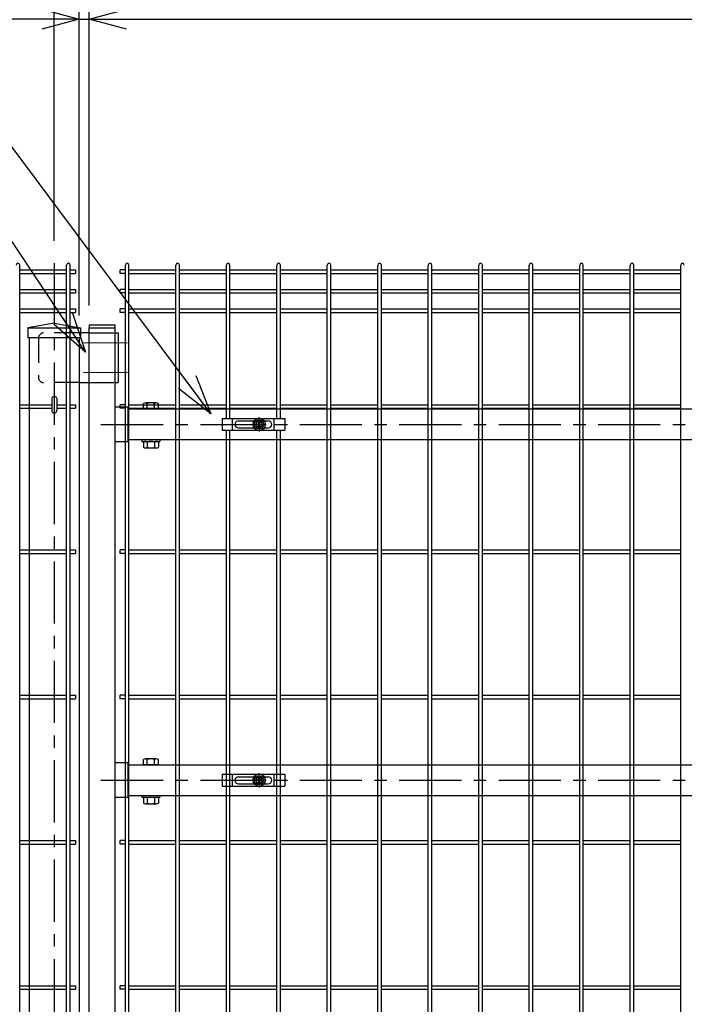
# Model space of a CAD drawing. Units: millimetres. Extents: x 34 to 8884, y -67 to 6233.
# Drawn here: x 1718 to 2386, y 3124 to 4115 of the extents above; entities that cross this region are included whole.
import ezdxf

# ---------------------------------------------------------------- set-up
doc = ezdxf.new("R2010")
doc.units = ezdxf.units.MM
doc.header["$LTSCALE"] = 50
doc.header["$PDMODE"] = 35
doc.linetypes.add('CENTER', pattern=[2, 1.25, -0.25, 0.25, -0.25])
doc.linetypes.add('HIDDEN', pattern=[0.375, 0.25, -0.125])
for name, color, linetype in [('J180', 3, 'Continuous'), ('Jﾊﾟﾈﾙ', 3, 'Continuous'), ('LAYER04', 7, 'Continuous'), ('LAYER12', 7, 'Continuous'), ('LAYER15', 1, 'Continuous'), ('PRTLST-S', 7, 'Continuous'), ('丁番', 3, 'Continuous'), ('固定金具', 41, 'Continuous'), ('外形線', 7, 'Continuous'), ('扉横枠', 7, 'Continuous')]:
    doc.layers.add(name, color=color, linetype=linetype)
doc.layers.add('寸法', color=7, linetype='Continuous', lineweight=9)
doc.layers.add('軸線', color=1, linetype='CENTER', lineweight=9)
doc.styles.add('ROMANS', font='romans.shx', dxfattribs={"width": 0.85, "bigfont": 'extfont.shx'})
doc.styles.get("Standard").update_dxf_attribs({"font": 'txt.shx', "bigfont": 'bigfont.shx'})
doc.dimstyles.new('20', dxfattribs={"dimscale": 20, "dimtxt": 3, "dimasz": 2, "dimexe": 0.5, "dimexo": 0.5, "dimgap": 0.5, "dimtad": 1, "dimdsep": 46, "dimtxsty": 'Standard', "dimblk": 'OPEN30', "dimcen": 0, "dimclrd": 4, "dimclre": 4, "dimclrt": 2, "dimadec": 1, "dimazin": 2, "dimtfac": 1, "dimtix": 1, "dimtmove": 2, "dimatfit": 3, "dimldrblk": 'OPEN30', "dimfxl": 1, "dimtolj": 1, "dimtzin": 0, "dimarcsym": 0})
doc.dimstyles.new('ISO15', dxfattribs={"dimscale": 15, "dimtxt": 3, "dimasz": 2.5, "dimexe": 1, "dimexo": 1.5, "dimgap": 1, "dimtad": 1, "dimdec": 0, "dimdsep": 46, "dimtxsty": 'ROMANS', "dimblk": 'OPEN30', "dimcen": 0, "dimclrd": 2, "dimclre": 1, "dimclrt": 3, "dimadec": 0, "dimazin": 2, "dimtfac": 1, "dimtdec": 0, "dimtix": 1, "dimtmove": 2, "dimatfit": 3, "dimldrblk": 'OPEN30', "dimfxl": 1, "dimarcsym": 0})

# ---------------------------------------------------------------- blocks, each defined once
blk = doc.blocks.new('_Open30')
at = {"layer": '寸法', "color": 0, "linetype": 'Continuous', "lineweight": -2}
for p, q in [((-1, 0.268), (0, 0)), ((0, 0), (-1, -0.268)), ((0, 0), (-1, 0))]:
    blk.add_line(p, q, dxfattribs=at)
blk = doc.blocks.new('*D16')
at = {"layer": 'DEFPOINTS', "color": 0, "transparency": 16777216}
for p in [(2952.73, 4235.14), (1752.73, 3869.9), (2952.73, 3869.9)]:
    blk.add_point(p, dxfattribs=at)
at = {"layer": 'LAYER15', "color": 1, "lineweight": -2, "transparency": 16777216}
for p, q in [((1752.73, 3892.4), (1752.73, 4250.14)), ((2952.73, 3892.4), (2952.73, 4250.14))]:
    blk.add_line(p, q, dxfattribs=at)
at = {"layer": 'LAYER15', "color": 2, "lineweight": -2, "transparency": 16777216}
blk.add_line((1790.23, 4235.14), (2915.23, 4235.14), dxfattribs=at)
at = {"layer": 'LAYER15', "color": 2, "lineweight": -2, "transparency": 16777216, "xscale": 37.5, "yscale": 37.5, "zscale": 37.5, "rotation": 180}
blk.add_blockref('_Open30', (1752.73, 4235.14), dxfattribs=at)
at = {"layer": 'LAYER15', "color": 2, "lineweight": -2, "transparency": 16777216, "xscale": 37.5, "yscale": 37.5, "zscale": 37.5}
blk.add_blockref('_Open30', (2952.73, 4235.14), dxfattribs=at)
at = {"layer": 'LAYER15', "color": 3, "transparency": 16777216, "insert": (2352.73, 4272.64), "char_height": 45, "attachment_point": 5, "style": 'ROMANS'}
blk.add_mtext('1200', dxfattribs=at)
blk = doc.blocks.new('*D17')
at = {"layer": 'DEFPOINTS', "color": 0, "transparency": 16777216}
for p in [(2879.73, 4115.14), (1787.73, 3804.72), (2879.73, 3804.72)]:
    blk.add_point(p, dxfattribs=at)
at = {"layer": 'LAYER15', "color": 1, "lineweight": -2, "transparency": 16777216}
for p, q in [((1787.73, 3827.22), (1787.73, 4130.14)), ((2879.73, 3827.22), (2879.73, 4130.14))]:
    blk.add_line(p, q, dxfattribs=at)
at = {"layer": 'LAYER15', "color": 2, "lineweight": -2, "transparency": 16777216}
blk.add_line((1825.23, 4115.14), (2842.23, 4115.14), dxfattribs=at)
at = {"layer": 'LAYER15', "color": 2, "lineweight": -2, "transparency": 16777216, "xscale": 37.5, "yscale": 37.5, "zscale": 37.5, "rotation": 180}
blk.add_blockref('_Open30', (1787.73, 4115.14), dxfattribs=at)
at = {"layer": 'LAYER15', "color": 2, "lineweight": -2, "transparency": 16777216, "xscale": 37.5, "yscale": 37.5, "zscale": 37.5}
blk.add_blockref('_Open30', (2879.73, 4115.14), dxfattribs=at)
at = {"layer": 'LAYER15', "color": 3, "transparency": 16777216, "insert": (2333.73, 4152.64), "char_height": 45, "attachment_point": 5, "style": 'ROMANS'}
blk.add_mtext('1092', dxfattribs=at)
blk = doc.blocks.new('*D18')
at = {"layer": 'DEFPOINTS', "color": 0, "transparency": 16777216}
for p in [(1787.73, 4115.14), (1787.73, 3804.72), (1777.73, 3794.72)]:
    blk.add_point(p, dxfattribs=at)
at = {"layer": 'LAYER15', "color": 1, "lineweight": -2, "transparency": 16777216}
for p, q in [((1777.73, 3817.22), (1777.73, 4130.14)), ((1787.73, 3827.22), (1787.73, 4130.14))]:
    blk.add_line(p, q, dxfattribs=at)
at = {"layer": 'LAYER15', "color": 2, "lineweight": -2, "transparency": 16777216}
for p, q in [((1740.23, 4115.14), (1702.73, 4115.14)), ((1777.73, 4115.14), (1787.73, 4115.14)), ((1825.23, 4115.14), (1862.73, 4115.14))]:
    blk.add_line(p, q, dxfattribs=at)
at = {"layer": 'LAYER15', "color": 2, "lineweight": -2, "transparency": 16777216, "xscale": 37.5, "yscale": 37.5, "zscale": 37.5}
blk.add_blockref('_Open30', (1777.73, 4115.14), dxfattribs=at)
at = {"layer": 'LAYER15', "color": 2, "lineweight": -2, "transparency": 16777216, "xscale": 37.5, "yscale": 37.5, "zscale": 37.5, "rotation": 180}
blk.add_blockref('_Open30', (1787.73, 4115.14), dxfattribs=at)
at = {"layer": 'LAYER15', "color": 3, "transparency": 16777216, "insert": (1797.93, 4155.14), "char_height": 45, "attachment_point": 5, "style": 'ROMANS'}
blk.add_mtext('10', dxfattribs=at)

msp = doc.modelspace()

# ---------------------------------------------------------------- linework, layer by layer
at = {"color": 0, "linetype": 'Continuous'}
for p, q in [((1842.43, 3365.22), (1842.43, 3370.67)), ((1855.55, 3371.23), (1844.3, 3371.23)), ((1846.18, 3365.22), (1846.18, 3370.67)), ((1853.68, 3365.22), (1853.68, 3370.67)), ((1857.43, 3365.22), (1857.43, 3370.67)), ((1857.43, 3365.22), (1842.43, 3365.22)), ((1842.43, 3332.07), (1842.43, 3326.67)), ((1844.3, 3332.62), (1855.55, 3332.62)), ((1846.18, 3332.07), (1846.18, 3326.67)), ((1853.68, 3332.07), (1853.68, 3326.67)), ((1857.43, 3332.07), (1857.43, 3326.67)), ((1844.3, 3326.12), (1855.55, 3326.12))]:
    msp.add_line(p, q, dxfattribs=at)
for centre, radius, start, end in [((1844.3, 3367.77), 3.46, 57.13278, 122.86722), ((1849.93, 3358.23), 12.99, 73.22135, 106.77865), ((1855.55, 3367.77), 3.46, 57.13278, 122.86722), ((1844.3, 3329.17), 3.46, 57.13278, 122.86722), ((1849.93, 3319.63), 12.99, 73.22135, 106.77865), ((1855.55, 3329.17), 3.46, 57.13278, 122.86722), ((1844.3, 3329.58), 3.46, 237.13278, 302.86722), ((1849.93, 3339.11), 12.99, 253.22135, 286.77865), ((1855.55, 3329.58), 3.46, 237.13278, 302.86722)]:
    msp.add_arc(centre, radius, start, end, dxfattribs=at)
msp.add_ellipse((1752.73, 3733.88), major_axis=(-2.6, 0), ratio=0.649974, start_param=3.141593, end_param=6.283185)
at = {"layer": 'J180'}
for p, q in [((1717.96, 2101.52), (1717.96, 3867.92)), ((1717.96, 3863.09), (1765.13, 3863.09)), ((1765.13, 2101.52), (1765.13, 3867.92)), ((1768.73, 2101.52), (1768.73, 3867.92)), ((1768.73, 3863.09), (1773.93, 3863.09)), ((1773.93, 3863.09), (1773.93, 3859.49)), ((1819.03, 3859.49), (1819.03, 3863.09)), ((1824.23, 3863.09), (1819.03, 3863.09)), ((1824.23, 3059.22), (1824.23, 3867.92)), ((1827.83, 3059.22), (1827.83, 3867.92)), ((1827.83, 3863.09), (1875, 3863.09)), ((1875, 3250.22), (1875, 3867.92)), ((1878.6, 3250.22), (1878.6, 3867.92)), ((1878.6, 3863.09), (1925.77, 3863.09)), ((1925.77, 3713.72), (1925.77, 3867.92)), ((1929.37, 3713.72), (1929.37, 3867.92)), ((1929.37, 3863.09), (1976.54, 3863.09)), ((1976.54, 3713.72), (1976.54, 3867.92)), ((1980.14, 3713.72), (1980.14, 3867.92)), ((1980.14, 3863.09), (2027.31, 3863.09)), ((2027.31, 3250.22), (2027.31, 3867.92)), ((2030.91, 3250.22), (2030.91, 3867.92)), ((2030.91, 3863.09), (2078.08, 3863.09)), ((2078.08, 3250.22), (2078.08, 3867.92)), ((2081.68, 3250.22), (2081.68, 3867.92)), ((2081.68, 3863.09), (2128.85, 3863.09)), ((2128.85, 2101.52), (2128.85, 3867.92)), ((2132.45, 2101.52), (2132.45, 3867.92)), ((2132.45, 3863.09), (2179.62, 3863.09)), ((2179.62, 3250.22), (2179.62, 3867.92)), ((2183.22, 3250.22), (2183.22, 3867.92)), ((2183.22, 3863.09), (2230.39, 3863.09)), ((2230.39, 3250.22), (2230.39, 3867.92)), ((2233.99, 3250.22), (2233.99, 3867.92)), ((2233.99, 3863.09), (2281.16, 3863.09)), ((2281.16, 2101.52), (2281.16, 3867.92)), ((2284.76, 2101.52), (2284.76, 3867.92)), ((2284.76, 3863.09), (2331.93, 3863.09)), ((2331.93, 2101.52), (2331.93, 3867.92)), ((2335.53, 2101.52), (2335.53, 3867.92)), ((2335.53, 3863.09), (2382.7, 3863.09)), ((2382.7, 2101.52), (2382.7, 3867.92)), ((1717.96, 3859.49), (1765.13, 3859.49)), ((1768.73, 3859.49), (1773.93, 3859.49)), ((1824.23, 3859.49), (1819.03, 3859.49)), ((1827.83, 3859.49), (1875, 3859.49)), ((1878.6, 3859.49), (1925.77, 3859.49)), ((1929.37, 3859.49), (1976.54, 3859.49)), ((1980.14, 3859.49), (2027.31, 3859.49)), ((2030.91, 3859.49), (2078.08, 3859.49)), ((2081.68, 3859.49), (2128.85, 3859.49)), ((2132.45, 3859.49), (2179.62, 3859.49)), ((2183.22, 3859.49), (2230.39, 3859.49)), ((2233.99, 3859.49), (2281.16, 3859.49)), ((2284.76, 3859.49), (2331.93, 3859.49)), ((2335.53, 3859.49), (2382.7, 3859.49)), ((1717.96, 3843.52), (1765.13, 3843.52)), ((1768.73, 3843.52), (1773.93, 3843.52)), ((1773.93, 3843.52), (1773.93, 3839.92)), ((1819.03, 3839.92), (1819.03, 3843.52)), ((1824.23, 3843.52), (1819.03, 3843.52)), ((1827.83, 3843.52), (1875, 3843.52)), ((1878.6, 3843.52), (1925.77, 3843.52)), ((1929.37, 3843.52), (1976.54, 3843.52)), ((1980.14, 3843.52), (2027.31, 3843.52)), ((2030.91, 3843.52), (2078.08, 3843.52)), ((2081.68, 3843.52), (2128.85, 3843.52)), ((2132.45, 3843.52), (2179.62, 3843.52)), ((2183.22, 3843.52), (2230.39, 3843.52)), ((2233.99, 3843.52), (2281.16, 3843.52)), ((2284.76, 3843.52), (2331.93, 3843.52)), ((2335.53, 3843.52), (2382.7, 3843.52)), ((1717.96, 3839.92), (1765.13, 3839.92)), ((1768.73, 3839.92), (1773.93, 3839.92)), ((1824.23, 3839.92), (1819.03, 3839.92)), ((1827.83, 3839.92), (1875, 3839.92)), ((1878.6, 3839.92), (1925.77, 3839.92)), ((1929.37, 3839.92), (1976.54, 3839.92)), ((1980.14, 3839.92), (2027.31, 3839.92)), ((2030.91, 3839.92), (2078.08, 3839.92)), ((2081.68, 3839.92), (2128.85, 3839.92)), ((2132.45, 3839.92), (2179.62, 3839.92)), ((2183.22, 3839.92), (2230.39, 3839.92)), ((2233.99, 3839.92), (2281.16, 3839.92)), ((2284.76, 3839.92), (2331.93, 3839.92)), ((2335.53, 3839.92), (2382.7, 3839.92)), ((1717.96, 3823.95), (1765.13, 3823.95)), ((1768.73, 3823.95), (1773.93, 3823.95)), ((1773.93, 3823.95), (1773.93, 3820.35)), ((1819.03, 3820.35), (1819.03, 3823.95)), ((1824.23, 3823.95), (1819.03, 3823.95)), ((1827.83, 3823.95), (1875, 3823.95)), ((1878.6, 3823.95), (1925.77, 3823.95)), ((1929.37, 3823.95), (1976.54, 3823.95)), ((1980.14, 3823.95), (2027.31, 3823.95)), ((2030.91, 3823.95), (2078.08, 3823.95)), ((2081.68, 3823.95), (2128.85, 3823.95)), ((2132.45, 3823.95), (2179.62, 3823.95)), ((2183.22, 3823.95), (2230.39, 3823.95)), ((2233.99, 3823.95), (2281.16, 3823.95)), ((2284.76, 3823.95), (2331.93, 3823.95)), ((2335.53, 3823.95), (2382.7, 3823.95)), ((1717.96, 3820.35), (1765.13, 3820.35)), ((1768.73, 3820.35), (1773.93, 3820.35)), ((1824.23, 3820.35), (1819.03, 3820.35)), ((1827.83, 3820.35), (1875, 3820.35)), ((1878.6, 3820.35), (1925.77, 3820.35)), ((1929.37, 3820.35), (1976.54, 3820.35)), ((1980.14, 3820.35), (2027.31, 3820.35)), ((2030.91, 3820.35), (2078.08, 3820.35)), ((2081.68, 3820.35), (2128.85, 3820.35)), ((2132.45, 3820.35), (2179.62, 3820.35)), ((2183.22, 3820.35), (2230.39, 3820.35)), ((2233.99, 3820.35), (2281.16, 3820.35)), ((2284.76, 3820.35), (2331.93, 3820.35)), ((2335.53, 3820.35), (2382.7, 3820.35)), ((1925.77, 3349.72), (1925.77, 3701.72)), ((1929.37, 3349.72), (1929.37, 3701.72)), ((1976.54, 3349.72), (1976.54, 3701.72)), ((1980.14, 3349.72), (1980.14, 3701.72)), ((1717.96, 3581.42), (1765.13, 3581.42)), ((1717.96, 3577.82), (1765.13, 3577.82)), ((1768.73, 3581.42), (1773.93, 3581.42)), ((1768.73, 3577.82), (1773.93, 3577.82)), ((1773.93, 3581.42), (1773.93, 3577.82)), ((1819.03, 3577.82), (1819.03, 3581.42)), ((1824.23, 3581.42), (1819.03, 3581.42)), ((1824.23, 3577.82), (1819.03, 3577.82)), ((1827.83, 3581.42), (1875, 3581.42)), ((1827.83, 3577.82), (1875, 3577.82)), ((1878.6, 3581.42), (1925.77, 3581.42)), ((1878.6, 3577.82), (1925.77, 3577.82)), ((1929.37, 3581.42), (1976.54, 3581.42)), ((1929.37, 3577.82), (1976.54, 3577.82)), ((1980.14, 3581.42), (2027.31, 3581.42)), ((1980.14, 3577.82), (2027.31, 3577.82)), ((2030.91, 3581.42), (2078.08, 3581.42)), ((2030.91, 3577.82), (2078.08, 3577.82)), ((2081.68, 3581.42), (2128.85, 3581.42)), ((2081.68, 3577.82), (2128.85, 3577.82)), ((2132.45, 3581.42), (2179.62, 3581.42)), ((2132.45, 3577.82), (2179.62, 3577.82)), ((2183.22, 3581.42), (2230.39, 3581.42)), ((2183.22, 3577.82), (2230.39, 3577.82)), ((2233.99, 3581.42), (2281.16, 3581.42)), ((2233.99, 3577.82), (2281.16, 3577.82)), ((2284.76, 3581.42), (2331.93, 3581.42)), ((2284.76, 3577.82), (2331.93, 3577.82)), ((2335.53, 3581.42), (2382.7, 3581.42)), ((2335.53, 3577.82), (2382.7, 3577.82)), ((1717.96, 3435.32), (1765.13, 3435.32)), ((1717.96, 3431.72), (1765.13, 3431.72)), ((1768.73, 3435.32), (1773.93, 3435.32)), ((1768.73, 3431.72), (1773.93, 3431.72)), ((1773.93, 3435.32), (1773.93, 3431.72)), ((1819.03, 3431.72), (1819.03, 3435.32)), ((1824.23, 3435.32), (1819.03, 3435.32)), ((1824.23, 3431.72), (1819.03, 3431.72)), ((1827.83, 3435.32), (1875, 3435.32)), ((1827.83, 3431.72), (1875, 3431.72)), ((1878.6, 3435.32), (1925.77, 3435.32)), ((1878.6, 3431.72), (1925.77, 3431.72)), ((1929.37, 3435.32), (1976.54, 3435.32)), ((1929.37, 3431.72), (1976.54, 3431.72)), ((1980.14, 3435.32), (2027.31, 3435.32)), ((1980.14, 3431.72), (2027.31, 3431.72)), ((2030.91, 3435.32), (2078.08, 3435.32)), ((2030.91, 3431.72), (2078.08, 3431.72)), ((2081.68, 3435.32), (2128.85, 3435.32)), ((2081.68, 3431.72), (2128.85, 3431.72)), ((2132.45, 3435.32), (2179.62, 3435.32)), ((2132.45, 3431.72), (2179.62, 3431.72)), ((2183.22, 3435.32), (2230.39, 3435.32)), ((2183.22, 3431.72), (2230.39, 3431.72)), ((2233.99, 3435.32), (2281.16, 3435.32)), ((2233.99, 3431.72), (2281.16, 3431.72)), ((2284.76, 3435.32), (2331.93, 3435.32)), ((2284.76, 3431.72), (2331.93, 3431.72)), ((2335.53, 3435.32), (2382.7, 3435.32)), ((2335.53, 3431.72), (2382.7, 3431.72)), ((1875, 3059.22), (1875, 3349.72)), ((1878.6, 3059.22), (1878.6, 3349.72)), ((1925.77, 2917.72), (1925.77, 3349.72)), ((1929.37, 2917.72), (1929.37, 3349.72)), ((1976.54, 2548.72), (1976.54, 3349.72)), ((1980.14, 2548.72), (1980.14, 3349.72)), ((2027.31, 2548.72), (2027.31, 3349.72)), ((2030.91, 2548.72), (2030.91, 3349.72)), ((2078.08, 2548.72), (2078.08, 3349.72)), ((2081.68, 2548.72), (2081.68, 3349.72)), ((2179.62, 2548.72), (2179.62, 3349.72)), ((2183.22, 2548.72), (2183.22, 3349.72)), ((2230.39, 2548.72), (2230.39, 3349.72)), ((2233.99, 2548.72), (2233.99, 3349.72)), ((1925.77, 3250.22), (1925.77, 3343.72)), ((1929.37, 3250.22), (1929.37, 3343.72)), ((1717.96, 3289.22), (1765.13, 3289.22)), ((1768.73, 3289.22), (1773.93, 3289.22)), ((1773.93, 3289.22), (1773.93, 3285.62)), ((1819.03, 3285.62), (1819.03, 3289.22)), ((1824.23, 3289.22), (1819.03, 3289.22)), ((1827.83, 3289.22), (1875, 3289.22)), ((1878.6, 3289.22), (1925.77, 3289.22)), ((1929.37, 3289.22), (1976.54, 3289.22)), ((1980.14, 3289.22), (2027.31, 3289.22)), ((2030.91, 3289.22), (2078.08, 3289.22)), ((2081.68, 3289.22), (2128.85, 3289.22)), ((2132.45, 3289.22), (2179.62, 3289.22)), ((2183.22, 3289.22), (2230.39, 3289.22)), ((2233.99, 3289.22), (2281.16, 3289.22)), ((2284.76, 3289.22), (2331.93, 3289.22)), ((2335.53, 3289.22), (2382.7, 3289.22)), ((1717.96, 3285.62), (1765.13, 3285.62)), ((1768.73, 3285.62), (1773.93, 3285.62)), ((1824.23, 3285.62), (1819.03, 3285.62)), ((1827.83, 3285.62), (1875, 3285.62)), ((1878.6, 3285.62), (1925.77, 3285.62)), ((1929.37, 3285.62), (1976.54, 3285.62)), ((1980.14, 3285.62), (2027.31, 3285.62)), ((2030.91, 3285.62), (2078.08, 3285.62)), ((2081.68, 3285.62), (2128.85, 3285.62)), ((2132.45, 3285.62), (2179.62, 3285.62)), ((2183.22, 3285.62), (2230.39, 3285.62)), ((2233.99, 3285.62), (2281.16, 3285.62)), ((2284.76, 3285.62), (2331.93, 3285.62)), ((2335.53, 3285.62), (2382.7, 3285.62)), ((1717.96, 3143.12), (1765.13, 3143.12)), ((1768.73, 3143.12), (1773.93, 3143.12)), ((1773.93, 3143.12), (1773.93, 3139.52)), ((1819.03, 3139.52), (1819.03, 3143.12)), ((1824.23, 3143.12), (1819.03, 3143.12)), ((1827.83, 3143.12), (1875, 3143.12)), ((1878.6, 3143.12), (1925.77, 3143.12)), ((1929.37, 3143.12), (1976.54, 3143.12)), ((1980.14, 3143.12), (2027.31, 3143.12)), ((2030.91, 3143.12), (2078.08, 3143.12)), ((2081.68, 3143.12), (2128.85, 3143.12)), ((2132.45, 3143.12), (2179.62, 3143.12)), ((2183.22, 3143.12), (2230.39, 3143.12)), ((2233.99, 3143.12), (2281.16, 3143.12)), ((2284.76, 3143.12), (2331.93, 3143.12)), ((2335.53, 3143.12), (2382.7, 3143.12)), ((1717.96, 3139.52), (1765.13, 3139.52)), ((1768.73, 3139.52), (1773.93, 3139.52)), ((1824.23, 3139.52), (1819.03, 3139.52)), ((1827.83, 3139.52), (1875, 3139.52)), ((1878.6, 3139.52), (1925.77, 3139.52)), ((1929.37, 3139.52), (1976.54, 3139.52)), ((1980.14, 3139.52), (2027.31, 3139.52)), ((2030.91, 3139.52), (2078.08, 3139.52)), ((2081.68, 3139.52), (2128.85, 3139.52)), ((2132.45, 3139.52), (2179.62, 3139.52)), ((2183.22, 3139.52), (2230.39, 3139.52)), ((2233.99, 3139.52), (2281.16, 3139.52)), ((2284.76, 3139.52), (2331.93, 3139.52)), ((2335.53, 3139.52), (2382.7, 3139.52))]:
    msp.add_line(p, q, dxfattribs=at)
for centre in [(1716.16, 3867.92), (1766.93, 3867.92), (1826.03, 3867.92), (1876.8, 3867.92), (1927.57, 3867.92), (1978.34, 3867.92), (2029.11, 3867.92), (2079.88, 3867.92), (2130.65, 3867.92), (2181.42, 3867.92), (2232.19, 3867.92), (2282.96, 3867.92), (2333.73, 3867.92), (2384.5, 3867.92)]:
    msp.add_arc(centre, 1.8, 0, 180, dxfattribs=at)
at = {"layer": 'Jﾊﾟﾈﾙ'}
for p, q in [((1717.96, 3727.52), (1750.13, 3727.52)), ((1717.96, 3723.92), (1750.13, 3723.92)), ((1755.33, 3727.52), (1765.13, 3727.52)), ((1755.33, 3723.92), (1765.13, 3723.92)), ((1768.73, 3727.52), (1773.93, 3727.52)), ((1768.73, 3723.92), (1773.93, 3723.92)), ((1773.93, 3727.52), (1773.93, 3723.92)), ((1819.03, 3723.92), (1819.03, 3727.52)), ((1824.23, 3727.52), (1819.03, 3727.52)), ((1824.23, 3723.92), (1819.03, 3723.92)), ((1827.83, 3727.52), (1875, 3727.52)), ((1827.83, 3723.92), (1875, 3723.92)), ((1878.6, 3727.52), (1925.77, 3727.52)), ((1878.6, 3723.92), (1925.77, 3723.92)), ((1929.37, 3727.52), (1976.54, 3727.52)), ((1929.37, 3723.92), (1976.54, 3723.92)), ((1980.14, 3727.52), (2027.31, 3727.52)), ((1980.14, 3723.92), (2027.31, 3723.92)), ((2030.91, 3727.52), (2078.08, 3727.52)), ((2030.91, 3723.92), (2078.08, 3723.92)), ((2081.68, 3727.52), (2128.85, 3727.52)), ((2081.68, 3723.92), (2128.85, 3723.92)), ((2132.45, 3727.52), (2179.62, 3727.52)), ((2132.45, 3723.92), (2179.62, 3723.92)), ((2183.22, 3727.52), (2230.39, 3727.52)), ((2183.22, 3723.92), (2230.39, 3723.92)), ((2233.99, 3727.52), (2281.16, 3727.52)), ((2233.99, 3723.92), (2281.16, 3723.92)), ((2284.76, 3727.52), (2331.93, 3727.52)), ((2284.76, 3723.92), (2331.93, 3723.92)), ((2335.53, 3727.52), (2382.7, 3727.52)), ((2335.53, 3723.92), (2382.7, 3723.92))]:
    msp.add_line(p, q, dxfattribs=at)
at = {"layer": 'LAYER04', "color": 1, "linetype": 'CENTER'}
for p, q in [((1752.73, 3869.9), (1752.73, 1673.79)), ((1799.63, 3707.72), (2870.83, 3707.72)), ((1799.63, 3349.72), (2870.83, 3349.72))]:
    msp.add_line(p, q, dxfattribs=at)
at = {"layer": 'PRTLST-S'}
for p, q in [((1750.13, 3733.89), (1750.13, 3721.72)), ((1755.33, 3733.89), (1755.33, 3721.72))]:
    msp.add_line(p, q, dxfattribs=at)
msp.add_arc((1752.73, 3721.72), 2.6, 180, 0, dxfattribs=at)
at = {"layer": '丁番', "color": 4, "linetype": 'HIDDEN', "ltscale": 2}
for p, q in [((1736.93, 3794.72), (1736.93, 3754.72)), ((1777.73, 3799.72), (1741.93, 3799.72)), ((1787.73, 3799.72), (1813.73, 3799.72)), ((1777.73, 3749.72), (1741.93, 3749.72)), ((1787.73, 3749.72), (1813.73, 3749.72))]:
    msp.add_line(p, q, dxfattribs=at)
at = {"layer": '丁番'}
for p, q in [((1787.73, 3799.72), (1777.73, 3799.72)), ((1813.73, 3799.72), (1813.73, 3749.72)), ((1813.73, 3799.72), (1816.93, 3799.72)), ((1816.93, 3799.72), (1816.93, 3749.72)), ((1777.73, 3749.72), (1787.73, 3749.72)), ((1813.73, 3749.72), (1816.93, 3749.72))]:
    msp.add_line(p, q, dxfattribs=at)
at = {"layer": '丁番', "color": 4, "linetype": 'HIDDEN', "ltscale": 2}
for centre, start, end in [((1741.93, 3794.72), 90, 180), ((1741.93, 3754.72), 180, 270)]:
    msp.add_arc(centre, 5, start, end, dxfattribs=at)
at = {"layer": '固定金具'}
for p, q in [((1958.73, 3709.72), (1958.73, 3714.87)), ((1921.45, 3713.72), (1921.45, 3701.72)), ((1921.45, 3713.72), (1984.45, 3713.72)), ((1931.95, 3701.72), (1931.95, 3713.72)), ((1934.45, 3707.72), (1934.45, 3707.72)), ((1937.95, 3711.22), (1967.95, 3711.22)), ((1937.95, 3704.22), (1967.95, 3704.22)), ((1956.73, 3707.72), (1951.58, 3707.72)), ((1956.73, 3707.72), (1954.73, 3707.72)), ((1956.5, 3707.36), (1956.5, 3708.08)), ((1956.5, 3708.08), (1958.37, 3708.08)), ((1956.5, 3708.08), (1958.37, 3708.08)), ((1956.5, 3707.36), (1956.5, 3708.08)), ((1956.5, 3708.08), (1958.37, 3708.08)), ((1956.5, 3707.36), (1956.5, 3708.08)), ((1956.5, 3707.36), (1956.5, 3708.08)), ((1956.5, 3708.08), (1958.37, 3708.08)), ((1956.5, 3708.08), (1958.37, 3708.08)), ((1956.5, 3707.36), (1956.5, 3708.08)), ((1956.5, 3707.36), (1956.5, 3708.08)), ((1956.5, 3708.08), (1958.37, 3708.08)), ((1958.37, 3707.36), (1956.5, 3707.36)), ((1958.37, 3707.36), (1956.5, 3707.36)), ((1958.37, 3707.36), (1956.5, 3707.36)), ((1958.37, 3707.36), (1956.5, 3707.36)), ((1958.37, 3707.36), (1956.5, 3707.36)), ((1958.37, 3707.36), (1956.5, 3707.36)), ((1957.73, 3707.72), (1959.73, 3707.72)), ((1957.73, 3707.72), (1959.73, 3707.72)), ((1958.37, 3708.08), (1958.37, 3709.95)), ((1958.37, 3708.08), (1958.37, 3709.95)), ((1958.37, 3708.08), (1958.37, 3709.95)), ((1958.37, 3708.08), (1958.37, 3709.95)), ((1958.37, 3708.08), (1958.37, 3709.95)), ((1958.37, 3708.08), (1958.37, 3709.95)), ((1958.37, 3709.95), (1959.09, 3709.95)), ((1958.37, 3709.95), (1959.09, 3709.95)), ((1958.37, 3709.95), (1959.09, 3709.95)), ((1958.37, 3709.95), (1959.09, 3709.95)), ((1958.37, 3709.95), (1959.09, 3709.95)), ((1958.37, 3709.95), (1959.09, 3709.95)), ((1958.37, 3705.5), (1958.37, 3707.36)), ((1958.37, 3705.5), (1958.37, 3707.36)), ((1958.37, 3705.5), (1958.37, 3707.36)), ((1958.37, 3705.5), (1958.37, 3707.36)), ((1958.37, 3705.5), (1958.37, 3707.36)), ((1958.37, 3705.5), (1958.37, 3707.36)), ((1959.09, 3705.5), (1958.37, 3705.5)), ((1959.09, 3705.5), (1958.37, 3705.5)), ((1959.09, 3705.5), (1958.37, 3705.5)), ((1959.09, 3705.5), (1958.37, 3705.5)), ((1959.09, 3705.5), (1958.37, 3705.5)), ((1959.09, 3705.5), (1958.37, 3705.5)), ((1958.73, 3709.72), (1958.73, 3711.72)), ((1958.73, 3706.72), (1958.73, 3708.72)), ((1958.73, 3706.72), (1958.73, 3708.72)), ((1958.73, 3705.72), (1958.73, 3703.72)), ((1958.73, 3705.72), (1958.73, 3700.58)), ((1959.09, 3709.95), (1959.09, 3708.08)), ((1959.09, 3709.95), (1959.09, 3708.08)), ((1959.09, 3709.95), (1959.09, 3708.08)), ((1959.09, 3709.95), (1959.09, 3708.08)), ((1959.09, 3709.95), (1959.09, 3708.08)), ((1959.09, 3709.95), (1959.09, 3708.08)), ((1959.09, 3708.08), (1960.95, 3708.08)), ((1959.09, 3708.08), (1960.95, 3708.08)), ((1959.09, 3708.08), (1960.95, 3708.08)), ((1959.09, 3708.08), (1960.95, 3708.08)), ((1959.09, 3708.08), (1960.95, 3708.08)), ((1959.09, 3708.08), (1960.95, 3708.08)), ((1959.09, 3707.36), (1959.09, 3705.5)), ((1960.95, 3707.36), (1959.09, 3707.36)), ((1960.95, 3707.36), (1959.09, 3707.36)), ((1959.09, 3707.36), (1959.09, 3705.5)), ((1960.95, 3707.36), (1959.09, 3707.36)), ((1959.09, 3707.36), (1959.09, 3705.5)), ((1959.09, 3707.36), (1959.09, 3705.5)), ((1960.95, 3707.36), (1959.09, 3707.36)), ((1960.95, 3707.36), (1959.09, 3707.36)), ((1959.09, 3707.36), (1959.09, 3705.5)), ((1959.09, 3707.36), (1959.09, 3705.5)), ((1960.95, 3707.36), (1959.09, 3707.36)), ((1960.73, 3707.72), (1962.73, 3707.72)), ((1960.73, 3707.72), (1965.87, 3707.72)), ((1960.95, 3708.08), (1960.95, 3707.36)), ((1960.95, 3708.08), (1960.95, 3707.36)), ((1960.95, 3708.08), (1960.95, 3707.36)), ((1960.95, 3708.08), (1960.95, 3707.36)), ((1960.95, 3708.08), (1960.95, 3707.36)), ((1960.95, 3708.08), (1960.95, 3707.36)), ((1971.65, 3707.72), (1971.65, 3707.72)), ((1973.95, 3701.72), (1973.95, 3713.72)), ((1984.45, 3713.72), (1984.45, 3701.72)), ((1921.45, 3701.72), (1984.45, 3701.72)), ((1921.45, 3355.72), (1921.45, 3343.72)), ((1921.45, 3355.72), (1984.45, 3355.72)), ((1931.95, 3343.72), (1931.95, 3355.72)), ((1934.45, 3349.72), (1934.45, 3349.72)), ((1937.95, 3353.22), (1967.95, 3353.22)), ((1956.73, 3349.72), (1951.58, 3349.72)), ((1956.73, 3349.72), (1954.73, 3349.72)), ((1956.5, 3349.36), (1956.5, 3350.08)), ((1956.5, 3350.08), (1958.37, 3350.08)), ((1956.5, 3350.08), (1958.37, 3350.08)), ((1956.5, 3349.36), (1956.5, 3350.08)), ((1956.5, 3350.08), (1958.37, 3350.08)), ((1956.5, 3349.36), (1956.5, 3350.08)), ((1956.5, 3349.36), (1956.5, 3350.08)), ((1956.5, 3350.08), (1958.37, 3350.08)), ((1956.5, 3350.08), (1958.37, 3350.08)), ((1956.5, 3349.36), (1956.5, 3350.08)), ((1956.5, 3349.36), (1956.5, 3350.08)), ((1956.5, 3350.08), (1958.37, 3350.08)), ((1958.37, 3349.36), (1956.5, 3349.36)), ((1958.37, 3349.36), (1956.5, 3349.36)), ((1958.37, 3349.36), (1956.5, 3349.36)), ((1958.37, 3349.36), (1956.5, 3349.36)), ((1958.37, 3349.36), (1956.5, 3349.36)), ((1958.37, 3349.36), (1956.5, 3349.36)), ((1957.73, 3349.72), (1959.73, 3349.72)), ((1957.73, 3349.72), (1959.73, 3349.72)), ((1958.37, 3350.08), (1958.37, 3351.95)), ((1958.37, 3350.08), (1958.37, 3351.95)), ((1958.37, 3350.08), (1958.37, 3351.95)), ((1958.37, 3350.08), (1958.37, 3351.95)), ((1958.37, 3350.08), (1958.37, 3351.95)), ((1958.37, 3350.08), (1958.37, 3351.95)), ((1958.37, 3351.95), (1959.09, 3351.95)), ((1958.37, 3351.95), (1959.09, 3351.95)), ((1958.37, 3351.95), (1959.09, 3351.95)), ((1958.37, 3351.95), (1959.09, 3351.95)), ((1958.37, 3351.95), (1959.09, 3351.95)), ((1958.37, 3351.95), (1959.09, 3351.95)), ((1958.37, 3347.5), (1958.37, 3349.36)), ((1958.37, 3347.5), (1958.37, 3349.36)), ((1958.37, 3347.5), (1958.37, 3349.36)), ((1958.37, 3347.5), (1958.37, 3349.36)), ((1958.37, 3347.5), (1958.37, 3349.36)), ((1958.37, 3347.5), (1958.37, 3349.36)), ((1958.73, 3351.72), (1958.73, 3356.87)), ((1958.73, 3351.72), (1958.73, 3353.72)), ((1958.73, 3348.72), (1958.73, 3350.72)), ((1958.73, 3348.72), (1958.73, 3350.72)), ((1958.73, 3347.72), (1958.73, 3345.72)), ((1958.73, 3347.72), (1958.73, 3342.58)), ((1959.09, 3351.95), (1959.09, 3350.08)), ((1959.09, 3351.95), (1959.09, 3350.08)), ((1959.09, 3351.95), (1959.09, 3350.08)), ((1959.09, 3351.95), (1959.09, 3350.08)), ((1959.09, 3351.95), (1959.09, 3350.08)), ((1959.09, 3351.95), (1959.09, 3350.08)), ((1959.09, 3350.08), (1960.95, 3350.08)), ((1959.09, 3350.08), (1960.95, 3350.08)), ((1959.09, 3350.08), (1960.95, 3350.08)), ((1959.09, 3350.08), (1960.95, 3350.08)), ((1959.09, 3350.08), (1960.95, 3350.08)), ((1959.09, 3350.08), (1960.95, 3350.08)), ((1959.09, 3349.36), (1959.09, 3347.5)), ((1960.95, 3349.36), (1959.09, 3349.36)), ((1960.95, 3349.36), (1959.09, 3349.36)), ((1959.09, 3349.36), (1959.09, 3347.5)), ((1960.95, 3349.36), (1959.09, 3349.36)), ((1959.09, 3349.36), (1959.09, 3347.5)), ((1959.09, 3349.36), (1959.09, 3347.5)), ((1960.95, 3349.36), (1959.09, 3349.36)), ((1960.95, 3349.36), (1959.09, 3349.36)), ((1959.09, 3349.36), (1959.09, 3347.5)), ((1959.09, 3349.36), (1959.09, 3347.5)), ((1960.95, 3349.36), (1959.09, 3349.36)), ((1960.73, 3349.72), (1962.73, 3349.72)), ((1960.73, 3349.72), (1965.87, 3349.72)), ((1960.95, 3350.08), (1960.95, 3349.36)), ((1960.95, 3350.08), (1960.95, 3349.36)), ((1960.95, 3350.08), (1960.95, 3349.36)), ((1960.95, 3350.08), (1960.95, 3349.36)), ((1960.95, 3350.08), (1960.95, 3349.36)), ((1960.95, 3350.08), (1960.95, 3349.36)), ((1971.65, 3349.72), (1971.65, 3349.72)), ((1973.95, 3343.72), (1973.95, 3355.72)), ((1984.45, 3355.72), (1984.45, 3343.72)), ((1921.45, 3343.72), (1984.45, 3343.72)), ((1937.95, 3346.22), (1967.95, 3346.22)), ((1959.09, 3347.5), (1958.37, 3347.5)), ((1959.09, 3347.5), (1958.37, 3347.5)), ((1959.09, 3347.5), (1958.37, 3347.5)), ((1959.09, 3347.5), (1958.37, 3347.5)), ((1959.09, 3347.5), (1958.37, 3347.5)), ((1959.09, 3347.5), (1958.37, 3347.5))]:
    msp.add_line(p, q, dxfattribs=at)
for centre, radius in [((1958.73, 3707.72), 6.15), ((1958.73, 3707.72), 6.15), ((1958.73, 3707.72), 6.15), ((1958.73, 3707.72), 6.15), ((1958.73, 3707.72), 6.15), ((1958.73, 3707.72), 6.15), ((1958.73, 3707.72), 4.59), ((1958.73, 3707.72), 4.59), ((1958.73, 3707.72), 4.59), ((1958.73, 3707.72), 4.59), ((1958.73, 3707.72), 4.59), ((1958.73, 3707.72), 4.59), ((1958.73, 3707.72), 3), ((1958.73, 3349.72), 6.15), ((1958.73, 3349.72), 6.15), ((1958.73, 3349.72), 6.15), ((1958.73, 3349.72), 6.15), ((1958.73, 3349.72), 6.15), ((1958.73, 3349.72), 6.15), ((1958.73, 3349.72), 4.59), ((1958.73, 3349.72), 4.59), ((1958.73, 3349.72), 4.59), ((1958.73, 3349.72), 4.59), ((1958.73, 3349.72), 4.59), ((1958.73, 3349.72), 4.59), ((1958.73, 3349.72), 3)]:
    msp.add_circle(centre, radius, dxfattribs=at)
for centre, start, end in [((1937.95, 3707.72), 90, 180), ((1937.95, 3707.72), 180, 270), ((1967.95, 3707.72), 0, 90), ((1967.95, 3707.72), 270, 0), ((1937.95, 3349.72), 90, 180), ((1937.95, 3349.72), 180, 270), ((1967.95, 3349.72), 0, 90), ((1967.95, 3349.72), 270, 0)]:
    msp.add_arc(centre, 3.5, start, end, dxfattribs=at)
at = {"layer": '外形線', "ltscale": 200}
for p, q in [((1752.73, 3809.4), (1726.23, 3804.72)), ((1726.23, 3804.72), (1779.23, 3804.72)), ((1726.23, 3804.72), (1736.73, 3804.72)), ((1726.23, 3804.72), (1726.23, 3794.72)), ((1752.73, 3809.4), (1779.23, 3804.72)), ((1779.23, 3804.72), (1779.23, 3794.72)), ((1779.23, 3794.72), (1726.23, 3794.72))]:
    msp.add_line(p, q, dxfattribs=at)
at = {"layer": '外形線'}
for p, q in [((1787.73, 3807.72), (1813.73, 3807.72)), ((1787.73, 3807.72), (1787.73, 3804.72)), ((1787.73, 2093.72), (1787.73, 3804.72)), ((1787.73, 3804.72), (1813.73, 3804.72)), ((1813.73, 3807.72), (1813.73, 3804.72)), ((1813.73, 3804.72), (1813.73, 3319.18)), ((1727.73, 1769.72), (1727.73, 3794.72)), ((1777.73, 3794.72), (1777.73, 1769.72)), ((1826.73, 3367.17), (1813.73, 3367.17)), ((1826.73, 3367.17), (1826.73, 3332.27)), ((1813.73, 3332.27), (1813.73, 2919.18)), ((1826.73, 3332.27), (1813.73, 3332.27)), ((1840.93, 3334.22), (1840.93, 3332.62)), ((1840.93, 3332.62), (1858.93, 3332.62)), ((1858.93, 3334.22), (1858.93, 3332.62))]:
    msp.add_line(p, q, dxfattribs=at)
at = {"layer": '扉横枠'}
for p, q in [((1826.73, 3725.17), (1813.73, 3725.17)), ((1826.73, 3725.17), (1826.73, 3690.27)), ((1842.43, 3723.22), (1842.43, 3728.67)), ((1855.55, 3729.23), (1844.3, 3729.23)), ((1846.18, 3723.22), (1846.18, 3728.67)), ((1853.68, 3723.22), (1853.68, 3728.67)), ((1857.43, 3723.22), (1857.43, 3728.67)), ((1826.73, 3723.22), (2840.73, 3723.22)), ((1857.43, 3723.22), (1842.43, 3723.22)), ((1826.73, 3690.27), (1813.73, 3690.27)), ((2840.73, 3692.22), (1826.73, 3692.22)), ((1840.93, 3692.22), (1840.93, 3690.62)), ((1840.93, 3690.62), (1858.93, 3690.62)), ((1842.43, 3690.07), (1842.43, 3684.67)), ((1844.3, 3690.62), (1855.55, 3690.62)), ((1846.18, 3690.07), (1846.18, 3684.67)), ((1853.68, 3690.07), (1853.68, 3684.67)), ((1857.43, 3690.07), (1857.43, 3684.67)), ((1858.93, 3692.22), (1858.93, 3690.62)), ((1844.3, 3684.12), (1855.55, 3684.12)), ((1826.73, 3365.22), (2840.73, 3365.22)), ((2840.73, 3334.22), (1826.73, 3334.22))]:
    msp.add_line(p, q, dxfattribs=at)
for centre, radius, start, end in [((1844.3, 3725.77), 3.46, 57.13278, 122.86722), ((1849.93, 3716.23), 12.99, 73.22135, 106.77865), ((1855.55, 3725.77), 3.46, 57.13278, 122.86722), ((1844.3, 3687.17), 3.46, 57.13278, 122.86722), ((1844.3, 3687.58), 3.46, 237.13278, 302.86722), ((1849.93, 3677.63), 12.99, 73.22135, 106.77865), ((1849.93, 3697.11), 12.99, 253.22135, 286.77865), ((1855.55, 3687.17), 3.46, 57.13278, 122.86722), ((1855.55, 3687.58), 3.46, 237.13278, 302.86722)]:
    msp.add_arc(centre, radius, start, end, dxfattribs=at)
at = {"layer": '軸線'}
for p, q in [((1782.08, 3789.72), (1826.28, 3789.72)), ((1782.08, 3759.72), (1826.28, 3759.72))]:
    msp.add_line(p, q, dxfattribs=at)

# ---------------------------------------------------------------- dimensions: what is measured, and where the dimension line sits
at = {"layer": 'LAYER15'}
for base, p1, p2, picture, middle in [((2952.73, 4235.14), (1752.73, 3869.9), (2952.73, 3869.9), '*D16', (2352.73, 4272.64)), ((2879.73, 4115.14), (1787.73, 3804.72), (2879.73, 3804.72), '*D17', (2333.73, 4152.64))]:
    dim = msp.add_linear_dim(base=base, p1=p1, p2=p2, dimstyle='ISO15', dxfattribs=at)
    dim.commit()
    dim.dimension.update_dxf_attribs({"geometry": picture, "text_midpoint": middle})
dim = msp.add_linear_dim(base=(1787.73, 4115.14), p1=(1777.73, 3794.72), p2=(1787.73, 3804.72), dimstyle='ISO15', dxfattribs=at)
dim.commit()
dim.dimension.update_dxf_attribs({"geometry": '*D18', "text_midpoint": (1797.93, 4155.14), "dimtype": 160})

# ---------------------------------------------------------------- leaders
at = {"layer": 'LAYER12', "color": 3, "annotation_type": 0, "has_hookline": 1, "hookline_direction": 1, "text_width": 726.67}
msp.add_leader([(1910.32, 3718.29), (1618.44, 4109.59), (1578.44, 4109.59)], dimstyle='20', dxfattribs=at)
at = {"layer": 'LAYER12', "color": 3, "annotation_type": 0, "has_hookline": 1, "hookline_direction": 1, "text_width": 156.67}
msp.add_leader([(1784.16, 3780.48), (1653.98, 3976.09), (1613.98, 3976.09)], dimstyle='20', override={"dimgap": 0.5, "dimtad": 1}, dxfattribs=at)

doc.saveas('drawing.dxf')
